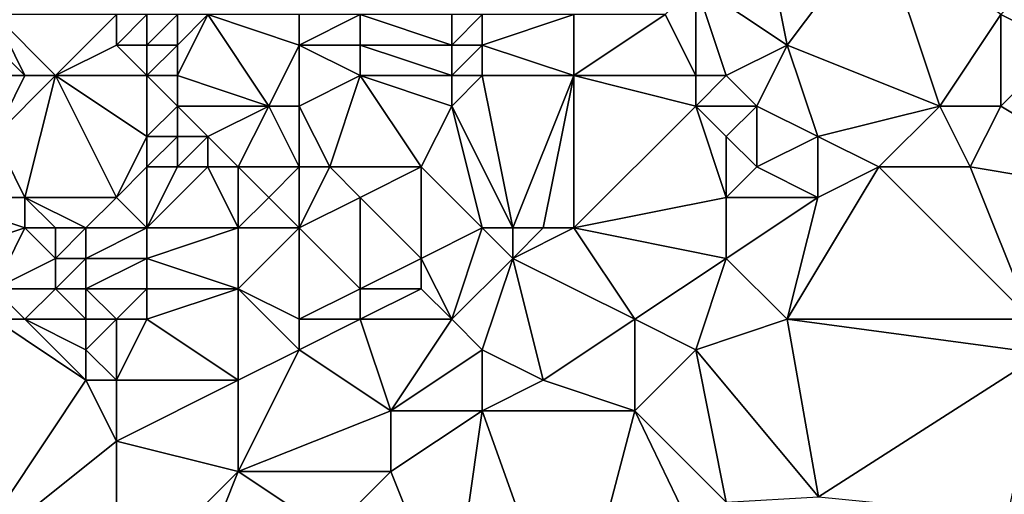
# Model space of a CAD drawing. Units: metres. Extents: x 69375 to 70000, y 346000 to 346500.
# Drawn here: x 69402 to 69434, y 346028 to 346044 of the extents above; entities that cross this region are included whole.
import ezdxf

# ---------------------------------------------------------------- set-up
doc = ezdxf.new("R2010")
doc.units = ezdxf.units.M
doc.layers.add('Terrain', color=15, linetype='Continuous')

msp = doc.modelspace()

# ---------------------------------------------------------------- linework, layer by layer
at = {"layer": 'Terrain'}
for points in [[(69426, 346048, 270.18), (69424, 346045, 270.15), (69427, 346043, 269.73), (69426, 346048, 270.18)], [(69430, 346047, 269.88), (69426, 346048, 270.18), (69427, 346043, 269.73), (69430, 346047, 269.88)], [(69430, 346047, 269.88), (69427, 346043, 269.73), (69432, 346041, 269.85), (69430, 346047, 269.88)], [(69430, 346047, 269.88), (69432, 346041, 269.85), (69434, 346044, 269.67), (69430, 346047, 269.88)], [(69436, 346046, 269.73), (69434, 346044, 269.67), (69436, 346043, 269.91), (69436, 346046, 269.73)], [(69424, 346045, 270.15), (69423, 346044, 270), (69424, 346042, 269.74), (69424, 346045, 270.15)], [(69424, 346045, 270.15), (69424, 346042, 269.74), (69425, 346042, 269.86), (69424, 346045, 270.15)], [(69424, 346045, 270.15), (69425, 346042, 269.86), (69427, 346043, 269.73), (69424, 346045, 270.15)], [(69401, 346044, 269.31), (69401, 346043, 269.26), (69402, 346042, 269.54), (69401, 346044, 269.31)], [(69401, 346044, 269.31), (69402, 346042, 269.54), (69403, 346042, 270.02), (69401, 346044, 269.31)], [(69401, 346044, 269.31), (69403, 346042, 270.02), (69405, 346044, 269.85), (69401, 346044, 269.31)], [(69405, 346044, 269.85), (69403, 346042, 270.02), (69405, 346043, 270.35), (69405, 346044, 269.85)], [(69405, 346044, 269.85), (69405, 346043, 270.35), (69406, 346044, 269.94), (69405, 346044, 269.85)], [(69406, 346044, 269.94), (69405, 346043, 270.35), (69406, 346043, 270.46), (69406, 346044, 269.94)], [(69406, 346044, 269.94), (69406, 346043, 270.46), (69407, 346044, 270.07), (69406, 346044, 269.94)], [(69407, 346044, 270.07), (69406, 346043, 270.46), (69407, 346043, 270.41), (69407, 346044, 270.07)], [(69407, 346044, 270.07), (69407, 346043, 270.41), (69408, 346044, 270.16), (69407, 346044, 270.07)], [(69408, 346044, 270.16), (69407, 346042, 270.5), (69410, 346041, 270.02), (69408, 346044, 270.16)], [(69408, 346044, 270.16), (69407, 346043, 270.41), (69407, 346042, 270.5), (69408, 346044, 270.16)], [(69408, 346044, 270.16), (69410, 346041, 270.02), (69411, 346043, 269.82), (69408, 346044, 270.16)], [(69408, 346044, 270.16), (69411, 346043, 269.82), (69411, 346044, 269.98), (69408, 346044, 270.16)], [(69411, 346044, 269.98), (69411, 346043, 269.82), (69413, 346044, 270.38), (69411, 346044, 269.98)], [(69413, 346044, 270.38), (69411, 346043, 269.82), (69413, 346043, 270.25), (69413, 346044, 270.38)], [(69416, 346043, 270.25), (69413, 346044, 270.38), (69413, 346043, 270.25), (69416, 346043, 270.25)], [(69416, 346044, 270.39), (69413, 346044, 270.38), (69416, 346043, 270.25), (69416, 346044, 270.39)], [(69416, 346044, 270.39), (69416, 346043, 270.25), (69417, 346044, 270.39), (69416, 346044, 270.39)], [(69417, 346044, 270.39), (69416, 346043, 270.25), (69417, 346043, 270.3), (69417, 346044, 270.39)], [(69417, 346044, 270.39), (69417, 346043, 270.3), (69420, 346044, 269.85), (69417, 346044, 270.39)], [(69420, 346044, 269.85), (69417, 346043, 270.3), (69420, 346042, 269.88), (69420, 346044, 269.85)], [(69420, 346044, 269.85), (69420, 346042, 269.88), (69423, 346044, 270), (69420, 346044, 269.85)], [(69423, 346044, 270), (69420, 346042, 269.88), (69424, 346042, 269.74), (69423, 346044, 270)], [(69434, 346044, 269.67), (69432, 346041, 269.85), (69434, 346041, 269.98), (69434, 346044, 269.67)], [(69434, 346044, 269.67), (69434, 346041, 269.98), (69436, 346043, 269.91), (69434, 346044, 269.67)], [(69401, 346043, 269.26), (69401, 346042, 269.16), (69402, 346042, 269.54), (69401, 346043, 269.26)], [(69403, 346042, 270.02), (69406, 346042, 270.48), (69405, 346043, 270.35), (69403, 346042, 270.02)], [(69405, 346043, 270.35), (69406, 346042, 270.48), (69406, 346043, 270.46), (69405, 346043, 270.35)], [(69406, 346043, 270.46), (69406, 346042, 270.48), (69407, 346043, 270.41), (69406, 346043, 270.46)], [(69407, 346043, 270.41), (69406, 346042, 270.48), (69407, 346042, 270.5), (69407, 346043, 270.41)], [(69411, 346043, 269.82), (69410, 346041, 270.02), (69411, 346041, 269.83), (69411, 346043, 269.82)], [(69411, 346043, 269.82), (69411, 346041, 269.83), (69413, 346042, 270.03), (69411, 346043, 269.82)], [(69411, 346043, 269.82), (69413, 346042, 270.03), (69413, 346043, 270.25), (69411, 346043, 269.82)], [(69416, 346043, 270.25), (69413, 346043, 270.25), (69416, 346042, 269.97), (69416, 346043, 270.25)], [(69416, 346042, 269.97), (69413, 346043, 270.25), (69413, 346042, 270.03), (69416, 346042, 269.97)], [(69416, 346043, 270.25), (69416, 346042, 269.97), (69417, 346043, 270.3), (69416, 346043, 270.25)], [(69417, 346043, 270.3), (69416, 346042, 269.97), (69417, 346042, 270.05), (69417, 346043, 270.3)], [(69417, 346043, 270.3), (69417, 346042, 270.05), (69420, 346042, 269.88), (69417, 346043, 270.3)], [(69427, 346043, 269.73), (69425, 346042, 269.86), (69426, 346041, 269.93), (69427, 346043, 269.73)], [(69427, 346043, 269.73), (69426, 346041, 269.93), (69428, 346040, 269.69), (69427, 346043, 269.73)], [(69427, 346043, 269.73), (69428, 346040, 269.69), (69432, 346041, 269.85), (69427, 346043, 269.73)], [(69439, 346038, 269.95), (69436, 346043, 269.91), (69434, 346041, 269.98), (69439, 346038, 269.95)], [(69401, 346042, 269.16), (69401, 346040, 269.19), (69402, 346042, 269.54), (69401, 346042, 269.16)], [(69402, 346042, 269.54), (69401, 346040, 269.19), (69403, 346042, 270.02), (69402, 346042, 269.54)], [(69403, 346042, 270.02), (69401, 346040, 269.19), (69402, 346038, 269.45), (69403, 346042, 270.02)], [(69403, 346042, 270.02), (69402, 346038, 269.45), (69405, 346038, 269.77), (69403, 346042, 270.02)], [(69403, 346042, 270.02), (69405, 346038, 269.77), (69406, 346040, 270.45), (69403, 346042, 270.02)], [(69403, 346042, 270.02), (69406, 346040, 270.45), (69406, 346042, 270.48), (69403, 346042, 270.02)], [(69406, 346042, 270.48), (69406, 346040, 270.45), (69407, 346041, 270.54), (69406, 346042, 270.48)], [(69406, 346042, 270.48), (69407, 346041, 270.54), (69407, 346042, 270.5), (69406, 346042, 270.48)], [(69407, 346042, 270.5), (69407, 346041, 270.54), (69410, 346041, 270.02), (69407, 346042, 270.5)], [(69413, 346042, 270.03), (69411, 346041, 269.83), (69412, 346039, 269.7), (69413, 346042, 270.03)], [(69413, 346042, 270.03), (69412, 346039, 269.7), (69415, 346039, 269.89), (69413, 346042, 270.03)], [(69416, 346042, 269.97), (69413, 346042, 270.03), (69416, 346041, 269.8), (69416, 346042, 269.97)], [(69416, 346041, 269.8), (69413, 346042, 270.03), (69415, 346039, 269.89), (69416, 346041, 269.8)], [(69416, 346042, 269.97), (69416, 346041, 269.8), (69417, 346042, 270.05), (69416, 346042, 269.97)], [(69417, 346042, 270.05), (69416, 346041, 269.8), (69418, 346037, 269.82), (69417, 346042, 270.05)], [(69417, 346042, 270.05), (69418, 346037, 269.82), (69420, 346042, 269.88), (69417, 346042, 270.05)], [(69420, 346042, 269.88), (69418, 346037, 269.82), (69419, 346037, 269.95), (69420, 346042, 269.88)], [(69420, 346042, 269.88), (69419, 346037, 269.95), (69420, 346037, 269.75), (69420, 346042, 269.88)], [(69420, 346042, 269.88), (69420, 346037, 269.75), (69424, 346041, 269.87), (69420, 346042, 269.88)], [(69420, 346042, 269.88), (69424, 346041, 269.87), (69424, 346042, 269.74), (69420, 346042, 269.88)], [(69424, 346042, 269.74), (69424, 346041, 269.87), (69425, 346042, 269.86), (69424, 346042, 269.74)], [(69425, 346042, 269.86), (69424, 346041, 269.87), (69426, 346041, 269.93), (69425, 346042, 269.86)], [(69407, 346041, 270.54), (69406, 346040, 270.45), (69407, 346040, 270.54), (69407, 346041, 270.54)], [(69407, 346041, 270.54), (69407, 346040, 270.54), (69408, 346040, 270.42), (69407, 346041, 270.54)], [(69407, 346041, 270.54), (69408, 346040, 270.42), (69410, 346041, 270.02), (69407, 346041, 270.54)], [(69410, 346041, 270.02), (69408, 346040, 270.42), (69409, 346039, 270.32), (69410, 346041, 270.02)], [(69410, 346041, 270.02), (69409, 346039, 270.32), (69411, 346039, 269.87), (69410, 346041, 270.02)], [(69410, 346041, 270.02), (69411, 346039, 269.87), (69411, 346041, 269.83), (69410, 346041, 270.02)], [(69411, 346041, 269.83), (69411, 346039, 269.87), (69412, 346039, 269.7), (69411, 346041, 269.83)], [(69416, 346041, 269.8), (69415, 346039, 269.89), (69417, 346037, 269.66), (69416, 346041, 269.8)], [(69416, 346041, 269.8), (69417, 346037, 269.66), (69418, 346037, 269.82), (69416, 346041, 269.8)], [(69424, 346041, 269.87), (69420, 346037, 269.75), (69425, 346038, 269.68), (69424, 346041, 269.87)], [(69424, 346041, 269.87), (69425, 346038, 269.68), (69425, 346040, 269.75), (69424, 346041, 269.87)], [(69424, 346041, 269.87), (69425, 346040, 269.75), (69426, 346041, 269.93), (69424, 346041, 269.87)], [(69426, 346041, 269.93), (69425, 346040, 269.75), (69426, 346039, 269.67), (69426, 346041, 269.93)], [(69428, 346040, 269.69), (69426, 346041, 269.93), (69426, 346039, 269.67), (69428, 346040, 269.69)], [(69432, 346041, 269.85), (69428, 346040, 269.69), (69430, 346039, 269.94), (69432, 346041, 269.85)], [(69432, 346041, 269.85), (69430, 346039, 269.94), (69433, 346039, 269.87), (69432, 346041, 269.85)], [(69432, 346041, 269.85), (69433, 346039, 269.87), (69434, 346041, 269.98), (69432, 346041, 269.85)], [(69439, 346038, 269.95), (69434, 346041, 269.98), (69433, 346039, 269.87), (69439, 346038, 269.95)], [(69401, 346040, 269.19), (69399, 346038, 268.99), (69402, 346038, 269.45), (69401, 346040, 269.19)], [(69406, 346040, 270.45), (69405, 346038, 269.77), (69406, 346039, 270.46), (69406, 346040, 270.45)], [(69406, 346040, 270.45), (69406, 346039, 270.46), (69407, 346040, 270.54), (69406, 346040, 270.45)], [(69407, 346040, 270.54), (69406, 346039, 270.46), (69407, 346039, 270.58), (69407, 346040, 270.54)], [(69407, 346040, 270.54), (69407, 346039, 270.58), (69408, 346040, 270.42), (69407, 346040, 270.54)], [(69408, 346040, 270.42), (69407, 346039, 270.58), (69408, 346039, 270.29), (69408, 346040, 270.42)], [(69408, 346040, 270.42), (69408, 346039, 270.29), (69409, 346039, 270.32), (69408, 346040, 270.42)], [(69425, 346040, 269.75), (69425, 346038, 269.68), (69426, 346039, 269.67), (69425, 346040, 269.75)], [(69428, 346040, 269.69), (69426, 346039, 269.67), (69428, 346038, 269.89), (69428, 346040, 269.69)], [(69428, 346040, 269.69), (69428, 346038, 269.89), (69430, 346039, 269.94), (69428, 346040, 269.69)], [(69406, 346039, 270.46), (69405, 346038, 269.77), (69406, 346037, 269.55), (69406, 346039, 270.46)], [(69406, 346039, 270.46), (69406, 346037, 269.55), (69407, 346039, 270.58), (69406, 346039, 270.46)], [(69407, 346039, 270.58), (69406, 346037, 269.55), (69408, 346039, 270.29), (69407, 346039, 270.58)], [(69408, 346039, 270.29), (69406, 346037, 269.55), (69409, 346037, 269.77), (69408, 346039, 270.29)], [(69408, 346039, 270.29), (69409, 346037, 269.77), (69409, 346039, 270.32), (69408, 346039, 270.29)], [(69409, 346039, 270.32), (69409, 346037, 269.77), (69410, 346038, 270.08), (69409, 346039, 270.32)], [(69409, 346039, 270.32), (69410, 346038, 270.08), (69411, 346039, 269.87), (69409, 346039, 270.32)], [(69411, 346039, 269.87), (69410, 346038, 270.08), (69411, 346037, 269.9), (69411, 346039, 269.87)], [(69411, 346039, 269.87), (69411, 346037, 269.9), (69412, 346039, 269.7), (69411, 346039, 269.87)], [(69412, 346039, 269.7), (69411, 346037, 269.9), (69413, 346038, 269.87), (69412, 346039, 269.7)], [(69412, 346039, 269.7), (69413, 346038, 269.87), (69415, 346039, 269.89), (69412, 346039, 269.7)], [(69415, 346039, 269.89), (69413, 346038, 269.87), (69415, 346036, 269.98), (69415, 346039, 269.89)], [(69417, 346037, 269.66), (69415, 346039, 269.89), (69415, 346036, 269.98), (69417, 346037, 269.66)], [(69428, 346038, 269.89), (69426, 346039, 269.67), (69425, 346038, 269.68), (69428, 346038, 269.89)], [(69430, 346039, 269.94), (69428, 346038, 269.89), (69427, 346034, 269.87), (69430, 346039, 269.94)], [(69430, 346039, 269.94), (69427, 346034, 269.87), (69435, 346034, 269.95), (69430, 346039, 269.94)], [(69430, 346039, 269.94), (69435, 346034, 269.95), (69433, 346039, 269.87), (69430, 346039, 269.94)], [(69439, 346038, 269.95), (69433, 346039, 269.87), (69435, 346034, 269.95), (69439, 346038, 269.95)], [(69399, 346038, 268.99), (69399, 346036, 269.2), (69402, 346037, 269.49), (69399, 346038, 268.99)], [(69399, 346038, 268.99), (69402, 346037, 269.49), (69402, 346038, 269.45), (69399, 346038, 268.99)], [(69402, 346038, 269.45), (69402, 346037, 269.49), (69403, 346037, 269.68), (69402, 346038, 269.45)], [(69402, 346038, 269.45), (69403, 346037, 269.68), (69404, 346037, 269.83), (69402, 346038, 269.45)], [(69402, 346038, 269.45), (69404, 346037, 269.83), (69405, 346038, 269.77), (69402, 346038, 269.45)], [(69404, 346037, 269.83), (69406, 346037, 269.55), (69405, 346038, 269.77), (69404, 346037, 269.83)], [(69410, 346038, 270.08), (69409, 346037, 269.77), (69411, 346037, 269.9), (69410, 346038, 270.08)], [(69413, 346038, 269.87), (69411, 346037, 269.9), (69413, 346035, 269.7), (69413, 346038, 269.87)], [(69413, 346038, 269.87), (69413, 346035, 269.7), (69415, 346036, 269.98), (69413, 346038, 269.87)], [(69425, 346038, 269.68), (69420, 346037, 269.75), (69425, 346036, 269.9), (69425, 346038, 269.68)], [(69428, 346038, 269.89), (69425, 346038, 269.68), (69425, 346036, 269.9), (69428, 346038, 269.89)], [(69428, 346038, 269.89), (69425, 346036, 269.9), (69427, 346034, 269.87), (69428, 346038, 269.89)], [(69402, 346037, 269.49), (69399, 346036, 269.2), (69401, 346035, 269.31), (69402, 346037, 269.49)], [(69402, 346037, 269.49), (69401, 346035, 269.31), (69403, 346036, 269.71), (69402, 346037, 269.49)], [(69402, 346037, 269.49), (69403, 346036, 269.71), (69403, 346037, 269.68), (69402, 346037, 269.49)], [(69403, 346037, 269.68), (69403, 346036, 269.71), (69404, 346037, 269.83), (69403, 346037, 269.68)], [(69404, 346037, 269.83), (69403, 346036, 269.71), (69404, 346036, 269.87), (69404, 346037, 269.83)], [(69404, 346037, 269.83), (69404, 346036, 269.87), (69406, 346037, 269.55), (69404, 346037, 269.83)], [(69404, 346036, 269.87), (69406, 346036, 269.4), (69406, 346037, 269.55), (69404, 346036, 269.87)], [(69406, 346037, 269.55), (69406, 346036, 269.4), (69409, 346037, 269.77), (69406, 346037, 269.55)], [(69409, 346037, 269.77), (69406, 346036, 269.4), (69409, 346035, 269.85), (69409, 346037, 269.77)], [(69409, 346037, 269.77), (69409, 346035, 269.85), (69411, 346037, 269.9), (69409, 346037, 269.77)], [(69411, 346037, 269.9), (69409, 346035, 269.85), (69411, 346034, 269.77), (69411, 346037, 269.9)], [(69411, 346037, 269.9), (69411, 346034, 269.77), (69413, 346035, 269.7), (69411, 346037, 269.9)], [(69417, 346037, 269.66), (69415, 346036, 269.98), (69416, 346034, 269.75), (69417, 346037, 269.66)], [(69417, 346037, 269.66), (69416, 346034, 269.75), (69418, 346036, 269.71), (69417, 346037, 269.66)], [(69417, 346037, 269.66), (69418, 346036, 269.71), (69418, 346037, 269.82), (69417, 346037, 269.66)], [(69418, 346037, 269.82), (69418, 346036, 269.71), (69419, 346037, 269.95), (69418, 346037, 269.82)], [(69419, 346037, 269.95), (69418, 346036, 269.71), (69420, 346037, 269.75), (69419, 346037, 269.95)], [(69420, 346037, 269.75), (69418, 346036, 269.71), (69422, 346034, 269.93), (69420, 346037, 269.75)], [(69420, 346037, 269.75), (69422, 346034, 269.93), (69425, 346036, 269.9), (69420, 346037, 269.75)], [(69403, 346036, 269.71), (69401, 346035, 269.31), (69403, 346035, 269.63), (69403, 346036, 269.71)], [(69403, 346036, 269.71), (69403, 346035, 269.63), (69404, 346036, 269.87), (69403, 346036, 269.71)], [(69404, 346036, 269.87), (69403, 346035, 269.63), (69404, 346035, 269.56), (69404, 346036, 269.87)], [(69404, 346036, 269.87), (69404, 346035, 269.56), (69406, 346036, 269.4), (69404, 346036, 269.87)], [(69404, 346035, 269.56), (69406, 346035, 269.69), (69406, 346036, 269.4), (69404, 346035, 269.56)], [(69406, 346036, 269.4), (69406, 346035, 269.69), (69409, 346035, 269.85), (69406, 346036, 269.4)], [(69415, 346036, 269.98), (69413, 346035, 269.7), (69415, 346035, 269.73), (69415, 346036, 269.98)], [(69416, 346034, 269.75), (69415, 346036, 269.98), (69415, 346035, 269.73), (69416, 346034, 269.75)], [(69418, 346036, 269.71), (69416, 346034, 269.75), (69417, 346033, 269.68), (69418, 346036, 269.71)], [(69418, 346036, 269.71), (69417, 346033, 269.68), (69419, 346032, 269.9), (69418, 346036, 269.71)], [(69418, 346036, 269.71), (69419, 346032, 269.9), (69422, 346034, 269.93), (69418, 346036, 269.71)], [(69425, 346036, 269.9), (69422, 346034, 269.93), (69424, 346033, 269.86), (69425, 346036, 269.9)], [(69425, 346036, 269.9), (69424, 346033, 269.86), (69427, 346034, 269.87), (69425, 346036, 269.9)], [(69401, 346035, 269.31), (69402, 346034, 269.39), (69403, 346035, 269.63), (69401, 346035, 269.31)], [(69401, 346035, 269.31), (69401, 346034, 269.57), (69402, 346034, 269.39), (69401, 346035, 269.31)], [(69403, 346035, 269.63), (69402, 346034, 269.39), (69404, 346034, 269.38), (69403, 346035, 269.63)], [(69403, 346035, 269.63), (69404, 346034, 269.38), (69404, 346035, 269.56), (69403, 346035, 269.63)], [(69404, 346035, 269.56), (69404, 346034, 269.38), (69405, 346034, 269.57), (69404, 346035, 269.56)], [(69404, 346035, 269.56), (69405, 346034, 269.57), (69406, 346035, 269.69), (69404, 346035, 269.56)], [(69406, 346035, 269.69), (69405, 346034, 269.57), (69406, 346034, 269.79), (69406, 346035, 269.69)], [(69406, 346035, 269.69), (69406, 346034, 269.79), (69409, 346035, 269.85), (69406, 346035, 269.69)], [(69409, 346035, 269.85), (69406, 346034, 269.79), (69409, 346032, 269.85), (69409, 346035, 269.85)], [(69409, 346035, 269.85), (69409, 346032, 269.85), (69411, 346033, 269.66), (69409, 346035, 269.85)], [(69409, 346035, 269.85), (69411, 346033, 269.66), (69411, 346034, 269.77), (69409, 346035, 269.85)], [(69413, 346035, 269.7), (69411, 346034, 269.77), (69413, 346034, 269.65), (69413, 346035, 269.7)], [(69413, 346035, 269.7), (69413, 346034, 269.65), (69415, 346035, 269.73), (69413, 346035, 269.7)], [(69416, 346034, 269.75), (69415, 346035, 269.73), (69413, 346034, 269.65), (69416, 346034, 269.75)], [(69401, 346034, 269.57), (69400, 346026, 269.7), (69404, 346032, 269.76), (69401, 346034, 269.57)], [(69401, 346034, 269.57), (69404, 346032, 269.76), (69402, 346034, 269.39), (69401, 346034, 269.57)], [(69402, 346034, 269.39), (69404, 346032, 269.76), (69404, 346033, 269.55), (69402, 346034, 269.39)], [(69402, 346034, 269.39), (69404, 346033, 269.55), (69404, 346034, 269.38), (69402, 346034, 269.39)], [(69404, 346034, 269.38), (69404, 346033, 269.55), (69405, 346034, 269.57), (69404, 346034, 269.38)], [(69404, 346033, 269.55), (69405, 346032, 269.85), (69405, 346034, 269.57), (69404, 346033, 269.55)], [(69405, 346034, 269.57), (69405, 346032, 269.85), (69406, 346034, 269.79), (69405, 346034, 269.57)], [(69406, 346034, 269.79), (69405, 346032, 269.85), (69409, 346032, 269.85), (69406, 346034, 269.79)], [(69411, 346034, 269.77), (69411, 346033, 269.66), (69413, 346034, 269.65), (69411, 346034, 269.77)], [(69413, 346034, 269.65), (69411, 346033, 269.66), (69414, 346031, 269.7), (69413, 346034, 269.65)], [(69416, 346034, 269.75), (69413, 346034, 269.65), (69414, 346031, 269.7), (69416, 346034, 269.75)], [(69416, 346034, 269.75), (69414, 346031, 269.7), (69417, 346033, 269.68), (69416, 346034, 269.75)], [(69422, 346034, 269.93), (69419, 346032, 269.9), (69422, 346031, 269.88), (69422, 346034, 269.93)], [(69422, 346034, 269.93), (69422, 346031, 269.88), (69424, 346033, 269.86), (69422, 346034, 269.93)], [(69427, 346034, 269.87), (69424, 346033, 269.86), (69428.031, 346028.172, 270.042), (69427, 346034, 269.87)], [(69427, 346034, 269.87), (69428.031, 346028.172, 270.042), (69435.375, 346032.874, 270.011), (69427, 346034, 269.87)], [(69427, 346034, 269.87), (69435.375, 346032.874, 270.011), (69435, 346034, 269.95), (69427, 346034, 269.87)], [(69404, 346033, 269.55), (69404, 346032, 269.76), (69405, 346032, 269.85), (69404, 346033, 269.55)], [(69411, 346033, 269.66), (69409, 346029, 269.69), (69414, 346031, 269.7), (69411, 346033, 269.66)], [(69411, 346033, 269.66), (69409, 346032, 269.85), (69409, 346029, 269.69), (69411, 346033, 269.66)], [(69417, 346033, 269.68), (69414, 346031, 269.7), (69417, 346031, 269.93), (69417, 346033, 269.68)], [(69417, 346033, 269.68), (69417, 346031, 269.93), (69419, 346032, 269.9), (69417, 346033, 269.68)], [(69424, 346033, 269.86), (69422, 346031, 269.88), (69425, 346028, 270.04), (69424, 346033, 269.86)], [(69428.031, 346028.172, 270.042), (69424, 346033, 269.86), (69425, 346028, 270.04), (69428.031, 346028.172, 270.042)], [(69434.238, 346027.559, 270.15), (69435.375, 346032.874, 270.011), (69428.031, 346028.172, 270.042), (69434.238, 346027.559, 270.15)], [(69404, 346032, 269.76), (69400, 346026, 269.7), (69405, 346030, 269.74), (69404, 346032, 269.76)], [(69404, 346032, 269.76), (69405, 346030, 269.74), (69405, 346032, 269.85), (69404, 346032, 269.76)], [(69405, 346032, 269.85), (69405, 346030, 269.74), (69409, 346032, 269.85), (69405, 346032, 269.85)], [(69409, 346032, 269.85), (69405, 346030, 269.74), (69409, 346029, 269.69), (69409, 346032, 269.85)], [(69419, 346032, 269.9), (69417, 346031, 269.93), (69422, 346031, 269.88), (69419, 346032, 269.9)], [(69414, 346031, 269.7), (69409, 346029, 269.69), (69414, 346029, 269.93), (69414, 346031, 269.7)], [(69417, 346031, 269.93), (69414, 346031, 269.7), (69414, 346029, 269.93), (69417, 346031, 269.93)], [(69417, 346031, 269.93), (69414, 346029, 269.93), (69416, 346024, 270.03), (69417, 346031, 269.93)], [(69417, 346031, 269.93), (69416, 346024, 270.03), (69419.881, 346022.907, 270.109), (69417, 346031, 269.93)], [(69417, 346031, 269.93), (69419.881, 346022.907, 270.109), (69422, 346031, 269.88), (69417, 346031, 269.93)], [(69422, 346031, 269.88), (69419.881, 346022.907, 270.109), (69424.467, 346025.87, 270.071), (69422, 346031, 269.88)], [(69422, 346031, 269.88), (69424.467, 346025.87, 270.071), (69425, 346028, 270.04), (69422, 346031, 269.88)], [(69400, 346026, 269.7), (69405, 346025, 269.7), (69405, 346030, 269.74), (69400, 346026, 269.7)], [(69405, 346030, 269.74), (69405, 346025, 269.7), (69409, 346029, 269.69), (69405, 346030, 269.74)], [(69409, 346029, 269.69), (69405, 346025, 269.7), (69407, 346024, 269.99), (69409, 346029, 269.69)], [(69409, 346029, 269.69), (69407, 346024, 269.99), (69412, 346027, 269.98), (69409, 346029, 269.69)], [(69409, 346029, 269.69), (69412, 346027, 269.98), (69414, 346029, 269.93), (69409, 346029, 269.69)], [(69414, 346029, 269.93), (69412, 346027, 269.98), (69416, 346024, 270.03), (69414, 346029, 269.93)]]:
    msp.add_3dface(points, dxfattribs=at)

doc.saveas('drawing.dxf')
